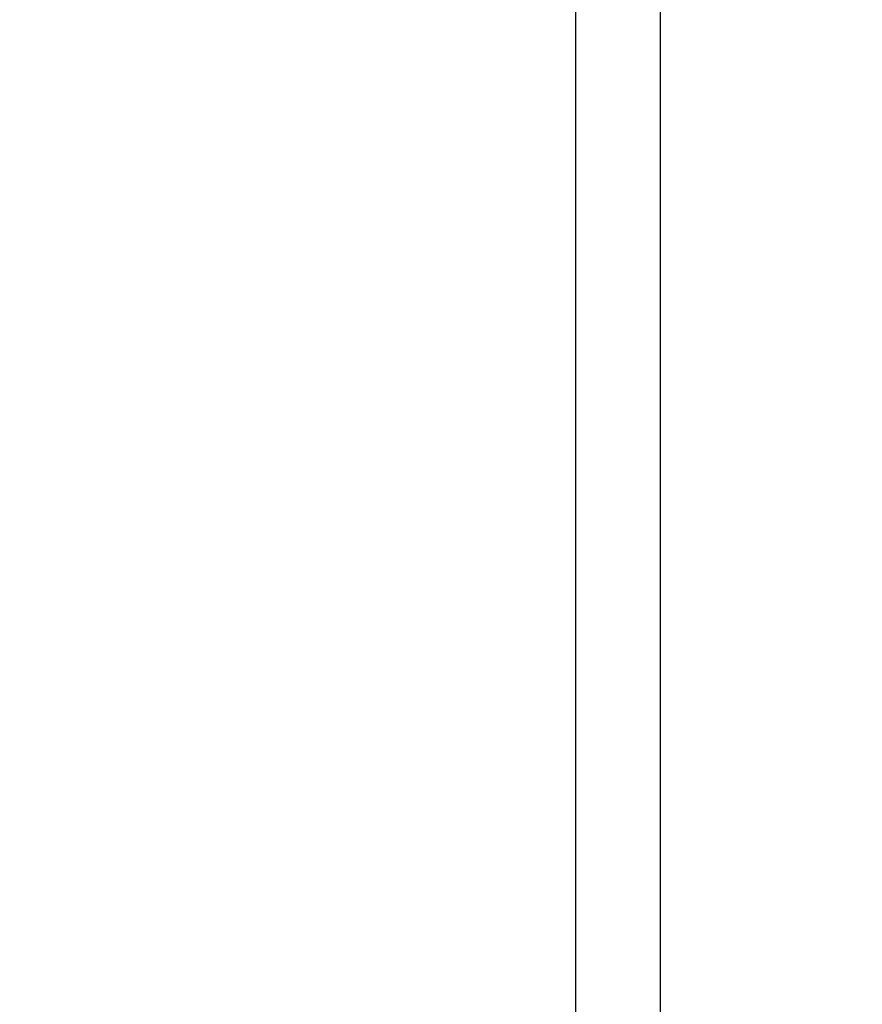
# Model space of a CAD drawing. Units: millimetres. Extents: x 0 to 42.1, y 0 to 29.8.
# Drawn here: x 13.3 to 15.1, y 9.4 to 11.4 of the extents above; entities that cross this region are included whole.
import ezdxf

# ---------------------------------------------------------------- set-up
doc = ezdxf.new("R2010")
doc.units = ezdxf.units.MM
doc.layers.add('LE_NORM', color=179, linetype='Continuous', lineweight=50)
doc.styles.add('SLDTEXTSTYLE0', font='TXT', dxfattribs={"width": 0.605})
doc.dimstyles.new('SLDDIMSTYLE2', dxfattribs={"dimtxt": 0.35, "dimasz": 0.3, "dimexe": 0, "dimexo": 0.0625, "dimgap": 0.0875, "dimtad": 1, "dimdec": 0, "dimlfac": 50, "dimrnd": 1e-09, "dimzin": 12, "dimdsep": 46, "dimtxsty": 'SLDTEXTSTYLE0', "dimsah": 1, "dimcen": 0.09, "dimadec": 0, "dimazin": 3, "dimtfac": 1, "dimtdec": 1, "dimtmove": 0, "dimatfit": 0, "dimfxl": 0, "dimfrac": 2, "dimtolj": 1, "dimtzin": 12, "dimarcsym": 0})

# ---------------------------------------------------------------- blocks, each defined once
blk = doc.blocks.new('_D_7')
at = {"layer": 'LE_NORM'}
for p, q in [((12.9047, 9.3309), (12.9047, 8.7421)), ((12.9047, 8.8421), (12.3047, 8.8421)), ((12.9047, 8.8421), (14.4758, 8.8421)), ((14.4758, 8.8421), (15.0758, 8.8421))]:
    blk.add_line(p, q, dxfattribs=at)
for points in [[(12.9047, 8.8421), (12.6047, 8.9421), (12.6047, 8.7421)], [(14.4758, 8.8421), (14.7758, 8.7421), (14.7758, 8.9421)]]:
    blk.add_solid(points, dxfattribs=at)
at = {"layer": 'LE_NORM', "insert": (13.471, 9.2932), "char_height": 0.35, "attachment_point": 1, "style": 'SLDTEXTSTYLE0'}
blk.add_mtext('79', dxfattribs=at)

msp = doc.modelspace()

# ---------------------------------------------------------------- linework, layer by layer
at = {"color": 7, "linetype": 'Continuous', "lineweight": 25}
for p, q in [((14.475795, 13.5885716), (14.475795, 7.416658)), ((14.653595, 7.416658), (14.653595, 13.5885716))]:
    msp.add_line(p, q, dxfattribs=at)

# ---------------------------------------------------------------- dimensions: what is measured, and where the dimension line sits
at = {"layer": 'LE_NORM'}
dim = msp.add_linear_dim(base=(14.475795, 8.8420747), p1=(12.9046909, 9.4308681), p2=(14.475795, 7.3863205), dimstyle='SLDDIMSTYLE2', dxfattribs=at)
dim.commit()
dim.dimension.update_dxf_attribs({"geometry": '_D_7', "text_midpoint": (13.690243, 8.8420747), "dimtype": 160})

doc.saveas('drawing.dxf')
